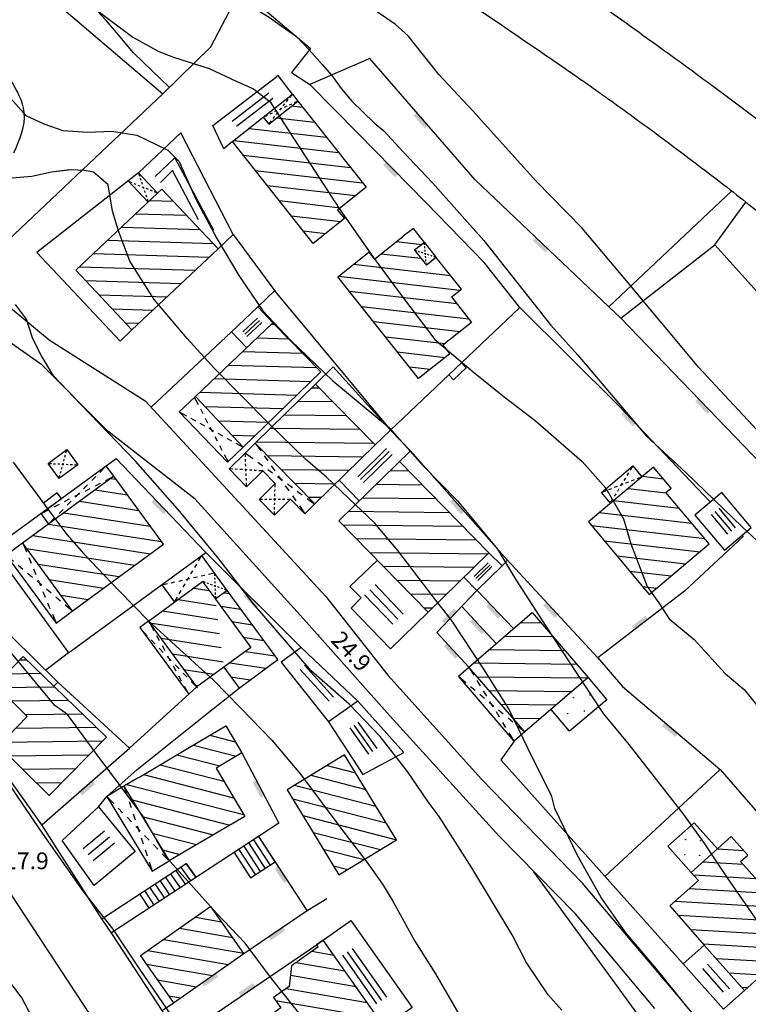
# Model space of a CAD drawing. Extents: x 6446272 to 6448031, y 4772068 to 4774623.
# Drawn here: x 6446700 to 6446785, y 4774092 to 4774207 of the extents above; entities that cross this region are included whole.
import ezdxf

# ---------------------------------------------------------------- set-up
doc = ezdxf.new("R2010")
doc.units = 0
doc.header["$LTSCALE"] = 0.2
doc.header["$MEASUREMENT"] = 0
doc.header["$PDSIZE"] = 1
doc.layers.get('0').update_dxf_attribs({"linetype": 'CONTINUOUS'})
for name, color, linetype in [('KONFIG', 2, 'CONTINUOUS'), ('OBJEKTI', 64, 'CONTINUOUS'), ('SLOJNICE', 34, 'CONTINUOUS'), ('SLOJNICE_10', 27, 'CONTINUOUS'), ('SRAF', 64, 'CONTINUOUS'), ('TEREN', 7, 'CONTINUOUS'), ('TOCKE', 7, 'CONTINUOUS'), ('VISINE', 4, 'CONTINUOUS'), ('ZGRADE', 1, 'CONTINUOUS')]:
    doc.layers.add(name, color=color, linetype=linetype)
doc.styles.add('CROSIMP', font='crosimp.shx')

# ---------------------------------------------------------------- blocks, each defined once
blk = doc.blocks.new('ZIDC')
at = {"color": 0, "linetype": 'BYBLOCK'}
blk.add_trace([(0, -1), (0.5, -1), (0, 1), (0.5, 1)], dxfattribs=at)
blk = doc.blocks.new('YPOD2')
at = {"color": 0, "linetype": 'BYBLOCK'}
for centre in [(0.5, 0.8), (0.2, 0.5), (0.8, 0.5), (0.5, 0.2)]:
    blk.add_circle(centre, 0.0045, dxfattribs=at)
blk = doc.blocks.new('YZGR')
at = {"color": 0, "linetype": 'BYBLOCK'}
for p, q in [((0.356907, 0.219807), (0.356907, 0.780193)), ((0.5, 0.219807), (0.5, 0.780193)), ((0.638382, 0.219807), (0.638382, 0.780193))]:
    blk.add_line(p, q, dxfattribs=at)
blk = doc.blocks.new('YZGR1')
at = {"color": 0, "linetype": 'BYBLOCK'}
for p, q in [((0.111091, 0.888909), (0, 1)), ((0.888909, 0.888909), (1, 1)), ((0.252513, 0.747487), (0.181802, 0.818198)), ((0.747487, 0.747487), (0.818198, 0.818198)), ((0.393934, 0.606066), (0.323223, 0.676777)), ((0.606066, 0.606066), (0.676777, 0.676777)), ((0.464645, 0.464645), (0.535355, 0.535355)), ((0.535355, 0.464645), (0.464645, 0.535355)), ((0.323223, 0.323223), (0.393934, 0.393934)), ((0.676777, 0.323223), (0.606066, 0.393934)), ((0.181802, 0.181802), (0.252513, 0.252513)), ((0.818198, 0.181802), (0.747487, 0.252513)), ((0, 0), (0.111091, 0.111091)), ((1, 0), (0.888909, 0.111091))]:
    blk.add_line(p, q, dxfattribs=at)
blk = doc.blocks.new('$DT')
at = {"color": 0}
blk.add_point((0, 0), dxfattribs=at)
at = {"layer": 'VISINE', "linetype": 'CONTINUOUS', "style": 'CROSIMP'}
for tag, p in [('KOTA', (1, -1.5)), ('KOTA1', (1, -3)), ('KOTA2', (1, -4.5))]:
    blk.add_attdef(tag, p, '', height=1.5, dxfattribs=at)
blk = doc.blocks.new('ZIDB')
at = {"color": 0, "linetype": 'BYBLOCK'}
for p, q in [((0.8, 1), (0, 1)), ((0, 1), (0, -1)), ((0.8, -1), (0.8, 1)), ((0, -1), (0.8, -1))]:
    blk.add_line(p, q, dxfattribs=at)

msp = doc.modelspace()

# ---------------------------------------------------------------- hatches: boundary and pattern name
at = {"layer": 'SRAF'}
h = msp.add_hatch(dxfattribs=at)
h.set_pattern_fill('ANSI31', color=256, scale=0.5, angle=90, style=0)
h.set_pattern_definition([(358.284986267, (0, 0), (0.0475109648, 1.5867888827), [])])
h.paths.add_polyline_path([(6446723.2, 4774180.24), (6446716.67, 4774187.16), (6446716.17, 4774186.69), (6446706.67, 4774177.75), (6446713.19, 4774170.81)])
h = msp.add_hatch(dxfattribs=at)
h.set_pattern_fill('ANSI31', color=256, scale=0.5, angle=90, style=0)
h.set_pattern_definition([(359.347734555, (0, 0), (0.01807199478, 1.58739713147), [])])
h.paths.add_polyline_path([(6446734.48, 4774164.5), (6446727.5, 4774157.68), (6446734.43, 4774150.6), (6446741.43, 4774157.45)])
h.paths.add_polyline_path([(6446744.25, 4774155.54), (6446737.2, 4774148.65), (6446747.59, 4774138.02), (6446754.64, 4774144.91)])
h.paths.add_polyline_path([(6446759.66, 4774137.99), (6446752.32, 4774131.66), (6446758.8, 4774124.13), (6446766.16, 4774130.44)])
h.paths.add_polyline_path([(6446718.55, 4774172.76), (6446730.36, 4774172.76), (6446730.36, 4774163.85), (6446718.55, 4774163.85)], flags=9)
h = msp.add_hatch(dxfattribs=at)
h.set_pattern_fill('ANSI31', color=256, scale=13, style=0)
h.set_pattern_definition([(358.350832489, (0, 0), (0.04676657167, 1.624326903), [])])
h.paths.add_polyline_path([(6446720.55, 4774163.09), (6446729.55, 4774171.63), (6446735.11, 4774165.95), (6446726.09, 4774157.2)])
h = msp.add_hatch(dxfattribs=at)
h.set_pattern_fill('ANSI31', color=256, scale=0.5, angle=90, style=0)
h.set_pattern_definition([(353.440665455, (0, 0), (0.1813434257, 1.5771083704), [])])
h.paths.add_polyline_path([(6446775.18, 4774151.94), (6446775.79, 4774152.45), (6446773.73, 4774154.89), (6446766.19, 4774148.54), (6446773.23, 4774140.07), (6446780.22, 4774145.96)])
h = msp.add_hatch(dxfattribs=at)
h.set_pattern_fill('ANSI31', color=256, scale=0.5, angle=90, style=0)
h.set_pattern_definition([(351.229693179, (0, 0), (0.24205195525, 1.56893820814), [])])
h.paths.add_polyline_path([(6446730.12, 4774132.54), (6446724.26, 4774140.55), (6446722.88, 4774139.54), (6446726.98, 4774133.94), (6446723.84, 4774131.64), (6446725.62, 4774129.22)])
edge = h.paths.add_edge_path()
edge.add_line((6446723.84, 4774131.64), (6446720.71, 4774129.35))
edge.add_line((6446720.71, 4774129.35), (6446715.11, 4774136.99))
edge.add_line((6446715.11, 4774136.99), (6446721.39, 4774141.59))
edge.add_line((6446721.39, 4774141.59), (6446722.88, 4774139.54))
h = msp.add_hatch(dxfattribs=at)
h.set_pattern_fill('ANSI31', color=256, angle=90, style=0)
h.set_pattern_definition([(351.229693177, (0, 0), (0.4841039106, 3.1378764163), [])])
h.paths.add_polyline_path([(6446726.98, 4774133.94), (6446723.84, 4774131.64), (6446725.62, 4774129.22), (6446730.12, 4774132.54), (6446724.26, 4774140.55), (6446722.88, 4774139.54)])
h = msp.add_hatch(dxfattribs=at)
h.set_pattern_fill('ANSI31', color=256, scale=0.5, angle=90, style=0)
h.set_pattern_definition([(0.683790392, (0, 0), (-0.0189454003, 1.58738694772), [])])
h.paths.add_polyline_path([(6446710.23, 4774123.53), (6446700.56, 4774132.87), (6446697.3, 4774129.54), (6446701.01, 4774125.92), (6446697.68, 4774122.5), (6446703.59, 4774116.73)])
h = msp.add_hatch(dxfattribs=at)
h.set_pattern_fill('ANSI31', color=256, scale=0.5, angle=90, style=0)
h.set_pattern_definition([(356.618557717, (0, 0), (0.09363558762, 1.5847361379), [])])
h.paths.add_polyline_path([(6446783.86, 4774109.08), (6446784.69, 4774109.82), (6446782.78, 4774111.97), (6446778.11, 4774107.81), (6446778.95, 4774106.87), (6446775.65, 4774103.93), (6446779.62, 4774099.37), (6446784.32, 4774094.1), (6446791.51, 4774100.5)])
h = msp.add_hatch(dxfattribs=at)
h.set_pattern_fill('ANSI31', color=256, scale=0.5, angle=90, style=0)
h.set_pattern_definition([(350.163999878, (0, 0), (0.27119043055, 1.56416495306), [])])
h.paths.add_polyline_path([(6446714.18, 4774098.12), (6446718.03, 4774092.65), (6446726.18, 4774098.39), (6446722.33, 4774103.86)])

# ---------------------------------------------------------------- linework, layer by layer
at = {"layer": 'OBJEKTI', "linetype": 'BYBLOCK'}
for p, q in [((6446729.09, 4774198.31), (6446724.84, 4774195.04)), ((6446729.56, 4774197.7), (6446725.31, 4774194.44)), ((6446732.73, 4774131.39), (6446736.08, 4774127.71)), ((6446733.24, 4774131.86), (6446736.59, 4774128.18))]:
    msp.add_line(p, q, dxfattribs=at)
at = {"layer": 'SLOJNICE'}
for points in [[(6446788.98, 4774155.73), (6446781.43, 4774163.83), (6446779.01, 4774166.44), (6446770.42, 4774176.76), (6446765.48, 4774182.63), (6446760.08, 4774188.12), (6446752.72, 4774196.31), (6446748.8, 4774200.5), (6446745.26, 4774204.97), (6446743.77, 4774206.28), (6446739.67, 4774209.16), (6446737.62, 4774210.93), (6446735.11, 4774213.45), (6446730.74, 4774217.72)], [(6446688.84, 4774210.79), (6446693.04, 4774205.01), (6446695.41, 4774201.76), (6446698.22, 4774198.7), (6446700.85, 4774195.72), (6446702.95, 4774194.75), (6446705.15, 4774193.97), (6446708.04, 4774193.79), (6446710.85, 4774193.88), (6446711.53, 4774193.77)], [(6446724.75, 4774209.61), (6446725.1, 4774209.38), (6446726.78, 4774208.55), (6446729.11, 4774207.15), (6446730.51, 4774206.12), (6446732.28, 4774204.91), (6446733.77, 4774203.33), (6446735.26, 4774201.66), (6446736.38, 4774200.35), (6446737.49, 4774198.86), (6446738.7, 4774197.37), (6446741.31, 4774194.86), (6446742.43, 4774193.93), (6446744.67, 4774191.51), (6446748.07, 4774187.9), (6446754.04, 4774181.2), (6446761.77, 4774171.42), (6446764.94, 4774167.88), (6446772.95, 4774158.48), (6446777.52, 4774154.2), (6446784.04, 4774147.96), (6446788.79, 4774143.49)], [(6446705.95, 4774189.39), (6446703.83, 4774189.15), (6446701.55, 4774188.62), (6446699.27, 4774188.45), (6446696.55, 4774188.8), (6446694.54, 4774190.37), (6446691.9, 4774194.14), (6446688.13, 4774199.05), (6446685.68, 4774202.03), (6446682, 4774206.14)], [(6446700.87, 4774195.71), (6446702.95, 4774194.75), (6446705.15, 4774193.97), (6446708.04, 4774193.79), (6446710.85, 4774193.88), (6446713.74, 4774193.44), (6446714.88, 4774192.91), (6446717.34, 4774191.69), (6446718.65, 4774190.37), (6446719.62, 4774188.18), (6446720.58, 4774186.08), (6446723.04, 4774181.44), (6446725.58, 4774177.14), (6446728.38, 4774173.02), (6446731.6, 4774169.63), (6446736.51, 4774164.9), (6446743.09, 4774159.46), (6446746.95, 4774155.08), (6446750.98, 4774150.96), (6446755.63, 4774145.36), (6446757.73, 4774141.85), (6446762.03, 4774135.19), (6446767.91, 4774126.26), (6446770.89, 4774122.66), (6446777.21, 4774114.53), (6446779.66, 4774111.11), (6446782.29, 4774107.17), (6446786.06, 4774101.74)], [(6446777.56, 4774092.27), (6446773.88, 4774096.83), (6446770.55, 4774100.77), (6446767.65, 4774104.89), (6446764.93, 4774109.79), (6446762.3, 4774115.23), (6446761.95, 4774116.63), (6446759.15, 4774122.24), (6446756.95, 4774126.79), (6446754.05, 4774131.42), (6446750.28, 4774137.12), (6446748.18, 4774139.83), (6446744.05, 4774145.18), (6446741.34, 4774148.42), (6446738.35, 4774151.23), (6446735.72, 4774153.77), (6446733.36, 4774155.78), (6446729.06, 4774159.99), (6446722.75, 4774166.38), (6446719.59, 4774169.8), (6446715.76, 4774174.34), (6446712.95, 4774178.81), (6446711.64, 4774182.31), (6446710.93, 4774184.59), (6446710.41, 4774187.66), (6446709.53, 4774188.45), (6446708.74, 4774189.15), (6446707.69, 4774189.32), (6446706.11, 4774189.41), (6446703.83, 4774189.15), (6446701.55, 4774188.62), (6446699.27, 4774188.45)], [(6446763.12, 4774091.81), (6446761.5, 4774093.58), (6446758.96, 4774097.38), (6446757.33, 4774100.56), (6446752.67, 4774108.32), (6446748.86, 4774114.31), (6446747.59, 4774116), (6446745.17, 4774119.52), (6446741.99, 4774123.61), (6446738.39, 4774127.35), (6446734.01, 4774131.23), (6446727.3, 4774139.02), (6446723.28, 4774144.24), (6446718.76, 4774149.74), (6446713.61, 4774155.59), (6446707.25, 4774162.15), (6446704.08, 4774165.47), (6446702.67, 4774167.79), (6446701.68, 4774169.77), (6446700.95, 4774172.06), (6446699.68, 4774173.75)], [(6446717.76, 4774091.18), (6446714.17, 4774096.47), (6446711, 4774101.23), (6446707.58, 4774105.58), (6446702.52, 4774112.75), (6446697.82, 4774119.69), (6446690.64, 4774129.74), (6446685.94, 4774136.32), (6446681.03, 4774144.25), (6446677.21, 4774150.06), (6446675.33, 4774153.71), (6446674.39, 4774154.53), (6446673.15, 4774155.12), (6446671.09, 4774156), (6446665.5, 4774159.12), (6446662.85, 4774160.62)], [(6446699.4, 4774155.46), (6446703.78, 4774149.54), (6446705.61, 4774147.07), (6446707.59, 4774144.81), (6446711.61, 4774140.58), (6446715.14, 4774136.98), (6446722.65, 4774130.14), (6446725.83, 4774126.9), (6446729.43, 4774123.16), (6446732.75, 4774119.21), (6446737.69, 4774112.65), (6446740.37, 4774109.13), (6446741.08, 4774108.14), (6446742.28, 4774106.45), (6446743.48, 4774104.47), (6446746.02, 4774099.82), (6446748.42, 4774096.01), (6446751.26, 4774091.15)], [(6446698.1, 4774096.21), (6446700.4, 4774093.21), (6446703.87, 4774086.57)]]:
    msp.add_lwpolyline(points, dxfattribs=at)
at = {"layer": 'SLOJNICE_10'}
for points in [[(6446701.96, 4774212.85), (6446706.91, 4774209.66), (6446711.91, 4774205.86), (6446713.3, 4774204.83), (6446716.31, 4774203.15), (6446718, 4774202.48), (6446721.29, 4774201.44)], [(6446720.41, 4774201.72), (6446722.16, 4774201.16), (6446725.3, 4774199.71), (6446727.29, 4774198.81), (6446729.22, 4774197.3), (6446731.51, 4774193.75), (6446737.24, 4774184.92), (6446741.18, 4774179.28), (6446744.6, 4774174.67), (6446748.36, 4774169.71), (6446750.58, 4774167.83), (6446752.81, 4774165.95), (6446756.4, 4774163.05), (6446759.99, 4774160.31), (6446765.46, 4774155.53), (6446768.2, 4774152.45), (6446770.25, 4774148.86), (6446771.11, 4774145.96), (6446772.99, 4774141), (6446774.36, 4774139.12), (6446775.55, 4774137.24), (6446778.46, 4774134.85), (6446782.05, 4774130.92), (6446784.28, 4774129.04), (6446785.91, 4774127.05)], [(6446733.44, 4774090.38), (6446729.4, 4774095.47), (6446726.32, 4774099.59), (6446723.01, 4774103.06), (6446717.33, 4774109.42), (6446716.12, 4774111.44), (6446714.42, 4774114.43), (6446708.92, 4774121.78), (6446705.69, 4774126.14), (6446704.23, 4774127.19), (6446698.82, 4774133.74)]]:
    msp.add_lwpolyline(points, dxfattribs=at)
at = {"layer": 'SRAF'}
for p, q in [((6446731.76, 4774196.84), (6446733, 4774196.7)), ((6446730, 4774195.45), (6446734.39, 4774194.94)), ((6446726.79, 4774194.22), (6446735.79, 4774193.19)), ((6446725.03, 4774192.83), (6446737.18, 4774191.43)), ((6446726.11, 4774191.1), (6446738.58, 4774189.67)), ((6446727.51, 4774189.34), (6446739.97, 4774187.91)), ((6446728.9, 4774187.59), (6446739.16, 4774186.41)), ((6446730.3, 4774185.83), (6446737.41, 4774185.01)), ((6446731.69, 4774184.07), (6446737.43, 4774183.41)), ((6446733.09, 4774182.31), (6446735.67, 4774182.01)), ((6446743.9, 4774181.07), (6446746.84, 4774180.73)), ((6446740.68, 4774179.84), (6446740.68, 4774179.84)), ((6446742.14, 4774179.67), (6446746.71, 4774179.15)), ((6446738.92, 4774178.44), (6446750.18, 4774177.15)), ((6446737.17, 4774177.05), (6446751.27, 4774175.43)), ((6446738.43, 4774175.3), (6446750.9, 4774173.87)), ((6446739.83, 4774173.55), (6446752.29, 4774172.11)), ((6446741.22, 4774171.79), (6446751.3, 4774170.63)), ((6446742.62, 4774170.03), (6446749.54, 4774169.23)), ((6446744.01, 4774168.27), (6446749.56, 4774167.63)), ((6446745.41, 4774166.51), (6446747.81, 4774166.24)), ((6446710.72, 4774153.56), (6446711.32, 4774153.47)), ((6446708.91, 4774152.23), (6446712.65, 4774151.66)), ((6446707.1, 4774150.91), (6446713.98, 4774149.85)), ((6446705.29, 4774149.58), (6446715.3, 4774148.04)), ((6446703.48, 4774148.25), (6446716.63, 4774146.23)), ((6446701.67, 4774146.93), (6446715.34, 4774144.82)), ((6446700.93, 4774145.43), (6446713.53, 4774143.49)), ((6446702.26, 4774143.62), (6446711.72, 4774142.16)), ((6446703.58, 4774141.81), (6446709.91, 4774140.84)), ((6446704.91, 4774140), (6446708.1, 4774139.51)), ((6446706.23, 4774138.19), (6446706.29, 4774138.18)), ((6446722.24, 4774123.75), (6446725.19, 4774122.99)), ((6446720.32, 4774122.6), (6446725.3, 4774121.32)), ((6446718.39, 4774121.46), (6446723.38, 4774120.17)), ((6446737.75, 4774121.39), (6446737.95, 4774121.34)), ((6446716.47, 4774120.31), (6446723.84, 4774118.41)), ((6446735.85, 4774120.24), (6446739.14, 4774119.39)), ((6446714.54, 4774119.17), (6446724.99, 4774116.48)), ((6446733.96, 4774119.09), (6446740.33, 4774117.45)), ((6446712.61, 4774118.03), (6446726.14, 4774114.54)), ((6446732.06, 4774117.94), (6446741.51, 4774115.5)), ((6446713.2, 4774116.24), (6446724.57, 4774113.31)), ((6446731.85, 4774116.35), (6446742.7, 4774113.56)), ((6446714.38, 4774114.3), (6446722.63, 4774112.17)), ((6446733.03, 4774114.41), (6446743.89, 4774111.61)), ((6446715.55, 4774112.35), (6446720.7, 4774111.03)), ((6446734.21, 4774112.46), (6446742.03, 4774110.45)), ((6446735.39, 4774110.52), (6446740.14, 4774109.3)), ((6446716.73, 4774110.41), (6446718.76, 4774109.88)), ((6446736.57, 4774108.58), (6446738.24, 4774108.15)), ((6446734.09, 4774098.65), (6446736.62, 4774098.21)), ((6446732.26, 4774097.35), (6446737.92, 4774096.37)), ((6446731.58, 4774095.86), (6446739.21, 4774094.54)), ((6446731.11, 4774094.33), (6446740.5, 4774092.7)), ((6446729.87, 4774092.93), (6446741.8, 4774090.87))]:
    msp.add_line(p, q, dxfattribs=at)
for points in [[(6446715.88, 4774188.63), (6446718.17, 4774190.79), (6446722.65, 4774182.41)], [(6446720.93, 4774183.61), (6446717.88, 4774189.33), (6446716.49, 4774187.92)], [(6446780.02, 4774097.14), (6446782.56, 4774094.27)], [(6446779.45, 4774096.63), (6446781.84, 4774093.91)]]:
    msp.add_lwpolyline(points, dxfattribs=at)
at = {"layer": 'TEREN'}
for p, q in [((6446729.82, 4774109.05), (6446727.91, 4774111.97)), ((6446727.52, 4774107.55), (6446725.64, 4774110.48)), ((6446728.1, 4774107.93), (6446726.21, 4774110.85)), ((6446728.67, 4774108.3), (6446726.78, 4774111.22)), ((6446729.24, 4774108.68), (6446727.34, 4774111.6)), ((6446720.03, 4774106.81), (6446718.87, 4774108.47)), ((6446720.64, 4774107.21), (6446719.47, 4774108.86)), ((6446718.21, 4774105.62), (6446717.07, 4774107.28)), ((6446718.82, 4774106.02), (6446717.67, 4774107.68)), ((6446719.43, 4774106.41), (6446718.27, 4774108.07)), ((6446716.38, 4774104.42), (6446715.27, 4774106.09)), ((6446716.99, 4774104.82), (6446715.87, 4774106.49)), ((6446717.6, 4774105.22), (6446716.47, 4774106.88)), ((6446715.77, 4774104.02), (6446714.67, 4774105.69))]:
    msp.add_line(p, q, dxfattribs=at)
for points in [[(6446633.13, 4774259.09), (6446637.84, 4774257.8), (6446662.66, 4774244.87), (6446678.09, 4774231.66), (6446703.2, 4774209.85), (6446716.78, 4774198.22)], [(6446716.78, 4774198.22), (6446722.34, 4774203.71), (6446725.82, 4774210.4), (6446733.92, 4774203.5), (6446731.73, 4774200.73)], [(6446717.55, 4774198.97), (6446713.35, 4774203.01), (6446711.41, 4774205.34), (6446710.24, 4774206.73), (6446709.16, 4774207.87)], [(6446768.54, 4774173.51), (6446753.03, 4774188.23), (6446740.8, 4774202.35), (6446733.85, 4774199.31)], [(6446731.73, 4774200.73), (6446733.85, 4774199.31)], [(6446743.19, 4774159.17), (6446758.23, 4774173.4), (6446754.09, 4774178.63), (6446747.33, 4774185.59), (6446739.46, 4774193.62), (6446733.85, 4774199.31)], [(6446694.46, 4774177.19), (6446716.78, 4774198.22)], [(6446731.82, 4774198.2), (6446732.45, 4774197.39)], [(6446713.93, 4774189.07), (6446702.16, 4774179.81), (6446711.81, 4774169.52), (6446713.19, 4774170.81)], [(6446712.75, 4774188.14), (6446715.08, 4774185.66)], [(6446769.96, 4774172.19), (6446768.54, 4774173.51), (6446782.83, 4774186.95)], [(6446780.86, 4774180.71), (6446784.48, 4774185.66)], [(6446724.94, 4774181.88), (6446724.94, 4774181.88), (6446729.98, 4774175.1), (6446743.19, 4774159.17)], [(6446747.15, 4774180.97), (6446748.52, 4774179.24)], [(6446789.35, 4774152.06), (6446769.96, 4774172.19), (6446780.86, 4774180.71), (6446797.92, 4774161.74)], [(6446694.46, 4774177.19), (6446703.58, 4774169.67), (6446714.71, 4774162.58), (6446722.39, 4774154.28)], [(6446727.79, 4774173.49), (6446729.77, 4774175.39)], [(6446720.54, 4774151.15), (6446710.39, 4774159.06), (6446702.74, 4774166.75), (6446691.97, 4774174.3)], [(6446758.23, 4774173.4), (6446769.69, 4774162.04), (6446780.37, 4774150.82)], [(6446724.76, 4774170.58), (6446715.42, 4774161.85)], [(6446734.48, 4774164.5), (6446736.56, 4774166.53), (6446743.19, 4774159.17)], [(6446720.55, 4774163.09), (6446718.68, 4774161.29), (6446724.29, 4774155.46), (6446726.09, 4774157.2)], [(6446726.32, 4774156.5), (6446727.5, 4774157.68)], [(6446703.45, 4774155.31), (6446705.62, 4774156.91), (6446706.91, 4774155.15), (6446704.73, 4774153.55), (6446703.45, 4774155.31)], [(6446726.32, 4774156.5), (6446724.46, 4774154.69), (6446726.5, 4774152.6), (6446728.37, 4774154.43)], [(6446745.53, 4774156.78), (6446756.71, 4774144.14), (6446767.28, 4774132.72)], [(6446696.98, 4774145.41), (6446711.37, 4774155.87), (6446721.67, 4774145.05), (6446732.85, 4774133.92)], [(6446711.07, 4774153.82), (6446710.2, 4774155.01)], [(6446722.39, 4774154.28), (6446735.69, 4774139.84), (6446742.91, 4774130.72)], [(6446728.37, 4774154.43), (6446729.81, 4774152.96)], [(6446768.76, 4774150.7), (6446767.71, 4774151.95), (6446771.34, 4774155.01), (6446772.39, 4774153.76)], [(6446727.94, 4774151.13), (6446729.81, 4774152.96)], [(6446743.14, 4774126), (6446733.45, 4774136.87), (6446720.54, 4774151.15)], [(6446727.94, 4774151.13), (6446729.73, 4774149.3), (6446731.61, 4774151.14)], [(6446731.61, 4774151.14), (6446733.27, 4774149.46)], [(6446734.43, 4774150.6), (6446733.27, 4774149.46)], [(6446702.6, 4774149.49), (6446703.5, 4774148.27)], [(6446669.49, 4774149.31), (6446670.72, 4774147.94), (6446686.25, 4774125.33), (6446689.24, 4774120.38), (6446699.15, 4774105.21), (6446720.77, 4774072.3), (6446728.2, 4774061.32), (6446729.54, 4774059.36), (6446736.58, 4774049.03), (6446749.2, 4774029.49), (6446764.44, 4774005.82), (6446775.24, 4773989.09), (6446784.1, 4773975.21), (6446812.45, 4773931.49)], [(6446716.68, 4774091.77), (6446710.94, 4774100.61), (6446709.69, 4774102.4), (6446702.74, 4774113.32), (6446693.24, 4774126.64), (6446685.77, 4774137.33), (6446678.22, 4774147.76)], [(6446700.48, 4774146.05), (6446699.27, 4774145.17), (6446698.59, 4774144.67), (6446704.38, 4774136.77), (6446706.26, 4774138.16)], [(6446784.04, 4774146.98), (6446784.17, 4774146.84), (6446777.35, 4774140.47), (6446767.28, 4774132.72), (6446770.14, 4774129.41), (6446781.5, 4774119.75), (6446798.68, 4774099.92), (6446791.25, 4774093.85), (6446784.82, 4774088.57)], [(6446685.77, 4774137.33), (6446696.98, 4774145.41), (6446705.83, 4774133.3), (6446703.19, 4774131.29)], [(6446705.83, 4774133.3), (6446721.77, 4774144.95)], [(6446724.26, 4774140.55), (6446721.29, 4774144.6)], [(6446756.79, 4774144.06), (6446756.16, 4774143.4)], [(6446716.64, 4774141.2), (6446718.11, 4774139.19)], [(6446753.24, 4774140.54), (6446748.6, 4774135.69), (6446752.32, 4774131.66)], [(6446757.49, 4774136.12), (6446753.27, 4774140.56)], [(6446751.49, 4774138.7), (6446755.49, 4774134.4)], [(6446715.11, 4774136.99), (6446714.1, 4774136.25), (6446719.78, 4774128.49)], [(6446758.8, 4774124.13), (6446757.56, 4774123.06), (6446751.09, 4774130.59), (6446752.32, 4774131.66)], [(6446753.77, 4774118.65), (6446742.91, 4774130.72)], [(6446766.16, 4774130.44), (6446768.32, 4774127.87), (6446764, 4774124.23), (6446761.85, 4774126.74)], [(6446702.74, 4774113.32), (6446712.92, 4774122.23), (6446704.6, 4774129.91)], [(6446710.28, 4774116.63), (6446713.78, 4774119.76), (6446721.73, 4774126.11), (6446725.62, 4774129.22)], [(6446712.92, 4774122.23), (6446720.71, 4774129.35)], [(6446755.81, 4774112.02), (6446743.14, 4774126)], [(6446757.56, 4774123.06), (6446756.01, 4774120.87)], [(6446725.95, 4774121.7), (6446730.26, 4774113.51), (6446710.82, 4774100.78)], [(6446777.17, 4774097.19), (6446756.01, 4774120.87)], [(6446781.5, 4774119.75), (6446768.11, 4774107.33)], [(6446776.63, 4774093.4), (6446765.49, 4774106.56), (6446753.77, 4774118.65)], [(6446712.25, 4774117.82), (6446710.28, 4774116.63)], [(6446709.29, 4774115.41), (6446710.28, 4774116.63)], [(6446710.28, 4774116.63), (6446715.53, 4774107.95)], [(6446778.11, 4774107.81), (6446775.42, 4774110.86), (6446778.48, 4774113.55), (6446781.16, 4774110.53)], [(6446733.53, 4774103.38), (6446727.91, 4774111.97)], [(6446773.88, 4774092), (6446764.68, 4774102.98), (6446755.81, 4774112.02)], [(6446725.07, 4774110.11), (6446726.95, 4774107.18), (6446729.82, 4774109.05)], [(6446709.69, 4774102.4), (6446719.47, 4774108.86), (6446720.64, 4774107.21)], [(6446715.53, 4774107.95), (6446717.5, 4774109.14)], [(6446772.99, 4774089.85), (6446759.85, 4774107.89)], [(6446714.07, 4774105.3), (6446715.17, 4774103.63)], [(6446726.18, 4774098.39), (6446733.53, 4774103.38), (6446735.81, 4774104.78)], [(6446718.59, 4774088.47), (6446734.61, 4774099.38)], [(6446814.72, 4774055.11), (6446803.67, 4774066.63), (6446797.65, 4774072.99), (6446784.19, 4774084.38), (6446776.63, 4774093.4)], [(6446720.38, 4774085.36), (6446716.68, 4774091.77), (6446718.03, 4774092.65)]]:
    msp.add_lwpolyline(points, dxfattribs=at)
for points in [[(6446956.86, 4773954.78, 0.000005), (6446963.79, 4773939.38, 0.000514)], [(6446751, 4774209.71, -0.001217), (6446761.21, 4774202.74, -0.002569), (6446766.03, 4774199.4, -0.004992), (6446771.74, 4774195.31, -0.004107), (6446778.59, 4774190.21, -0.004589), (6446784.48, 4774185.66, -0.003429), (6446792.27, 4774179.45, -0.004125)], [(6446766.06, 4774209.68, -0.001758), (6446774.06, 4774203.95, -0.003429), (6446781.43, 4774198.56, -0.002552), (6446791.24, 4774191.19, -0.007509)]]:
    msp.add_lwpolyline(points, format="xyb", dxfattribs=at)
msp.add_spline([(6446699.49, 4774191.38), (6446700.68, 4774196.08), (6446699.09, 4774199.89)], degree=3, dxfattribs=at)
at = {"layer": 'ZGRADE'}
for points in [[(6446724.85, 4774192.69), (6446723.87, 4774191.86), (6446722.58, 4774194.55), (6446729.99, 4774200.24), (6446729.99, 4774200.24), (6446729.99, 4774200.24)], [(6446731.82, 4774198.2), (6446730.15, 4774200.37), (6446729.99, 4774200.24)], [(6446734.23, 4774180.87), (6446724.85, 4774192.69), (6446728.44, 4774195.54), (6446729.09, 4774194.72), (6446732.45, 4774197.39), (6446740.39, 4774187.38), (6446737.06, 4774184.74), (6446737.85, 4774183.75), (6446734.23, 4774180.87)], [(6446728.44, 4774195.54), (6446731.82, 4774198.2)], [(6446724.94, 4774181.88), (6446718.85, 4774193.7), (6446713.93, 4774189.07), (6446716.17, 4774186.69)], [(6446716.17, 4774186.69), (6446716.67, 4774187.16)], [(6446716.67, 4774187.16), (6446723.2, 4774180.24)], [(6446716.17, 4774186.69), (6446706.67, 4774177.75), (6446713.19, 4774170.81)], [(6446747.15, 4774180.97), (6446745.86, 4774182.6), (6446744.69, 4774181.69)], [(6446724.94, 4774181.88), (6446723.14, 4774180.18)], [(6446746.47, 4774165.17), (6446737.09, 4774176.99), (6446740.68, 4774179.84), (6446741.33, 4774179.03), (6446744.69, 4774181.69)], [(6446713.19, 4774170.81), (6446723.14, 4774180.18), (6446723.2, 4774180.24)], [(6446747.15, 4774180.97), (6446747.15, 4774180.97), (6446745.99, 4774180.06)], [(6446745.99, 4774180.06), (6446747.37, 4774178.32)], [(6446750.28, 4774174.65), (6446751.44, 4774175.56), (6446748.52, 4774179.24), (6446747.37, 4774178.32)], [(6446750.28, 4774174.65), (6446752.63, 4774171.69), (6446749.3, 4774169.04), (6446750.09, 4774168.05), (6446746.47, 4774165.17)], [(6446726.52, 4774168.75), (6446724.76, 4774170.58), (6446727.79, 4774173.49), (6446729.55, 4774171.63)], [(6446720.55, 4774163.09), (6446729.55, 4774171.63), (6446735.11, 4774165.95), (6446726.09, 4774157.2)], [(6446734.48, 4774164.5), (6446727.5, 4774157.68), (6446734.43, 4774150.6), (6446741.43, 4774157.45), (6446734.48, 4774164.5)], [(6446720.55, 4774163.09), (6446726.09, 4774157.2)], [(6446741.43, 4774157.45), (6446743.19, 4774159.17), (6446745.53, 4774156.78), (6446737.2, 4774148.65)], [(6446737.2, 4774148.65), (6446747.59, 4774138.02), (6446754.64, 4774144.91), (6446744.25, 4774155.54)], [(6446773.23, 4774140.07), (6446780.22, 4774145.96), (6446775.18, 4774151.94), (6446775.79, 4774152.45), (6446773.73, 4774154.89), (6446766.19, 4774148.54), (6446773.23, 4774140.07)], [(6446706.26, 4774138.16), (6446716.85, 4774145.92), (6446711.07, 4774153.82), (6446700.48, 4774146.06), (6446706.26, 4774138.16)], [(6446737.24, 4774153.35), (6446739.57, 4774150.97)], [(6446781.99, 4774145.25), (6446785.08, 4774147.86), (6446781.67, 4774151.92), (6446778.56, 4774149.3), (6446781.99, 4774145.25)], [(6446751.73, 4774142.08), (6446753.24, 4774140.54), (6446756.16, 4774143.4), (6446754.64, 4774144.91)], [(6446738.5, 4774141), (6446741.68, 4774144.06)], [(6446723.84, 4774131.64), (6446720.71, 4774129.35), (6446715.11, 4774136.99), (6446721.39, 4774141.59), (6446722.88, 4774139.54)], [(6446730.12, 4774132.54), (6446724.26, 4774140.55), (6446722.88, 4774139.54), (6446726.98, 4774133.94), (6446723.84, 4774131.64), (6446725.62, 4774129.22), (6446730.12, 4774132.54)], [(6446738.5, 4774141), (6446739.82, 4774139.69)], [(6446743.19, 4774133.79), (6446738.65, 4774138.51), (6446739.82, 4774139.69)], [(6446743.19, 4774133.79), (6446747.59, 4774138.02)], [(6446758.8, 4774124.13), (6446752.32, 4774131.66), (6446759.66, 4774137.99), (6446766.16, 4774130.44), (6446758.8, 4774124.13)], [(6446704.12, 4774129.42), (6446704.6, 4774129.91), (6446699.24, 4774135.15), (6446693.18, 4774128.95), (6446689.95, 4774133.29), (6446694.65, 4774136.71), (6446697.18, 4774133.04)], [(6446732.85, 4774133.92), (6446730.5, 4774132.21), (6446736.01, 4774125.28), (6446739.98, 4774119.19), (6446744.77, 4774121.75), (6446739.41, 4774127.71), (6446736.01, 4774125.28)], [(6446739.41, 4774127.71), (6446732.85, 4774133.92)], [(6446700.56, 4774132.87), (6446697.3, 4774129.54), (6446701.01, 4774125.92), (6446697.68, 4774122.5), (6446703.59, 4774116.73), (6446710.23, 4774123.53), (6446700.56, 4774132.87)], [(6446721.08, 4774123.06), (6446724.09, 4774124.84), (6446725.95, 4774121.7), (6446722.95, 4774119.92)], [(6446713.97, 4774118.83), (6446721.08, 4774123.06)], [(6446737.87, 4774121.47), (6446731.2, 4774117.41), (6446737.21, 4774107.52), (6446743.91, 4774111.59), (6446737.87, 4774121.47)], [(6446722.95, 4774119.92), (6446726.28, 4774114.32), (6446719.15, 4774110.11)], [(6446713.97, 4774118.83), (6446712.25, 4774117.82)], [(6446712.25, 4774117.82), (6446717.5, 4774109.14)], [(6446709.29, 4774115.41), (6446713.57, 4774110.23), (6446708.79, 4774106.28), (6446705.09, 4774111.53), (6446709.29, 4774115.41)], [(6446784.32, 4774094.1), (6446779.62, 4774099.37), (6446777.17, 4774097.19), (6446781.87, 4774091.92), (6446791.51, 4774100.5), (6446783.86, 4774109.08), (6446784.69, 4774109.82), (6446782.78, 4774111.97), (6446778.11, 4774107.81), (6446778.95, 4774106.87), (6446775.65, 4774103.93), (6446779.62, 4774099.37)], [(6446719.15, 4774110.11), (6446717.5, 4774109.14)], [(6446718.03, 4774092.65), (6446726.18, 4774098.39), (6446722.33, 4774103.86), (6446714.18, 4774098.12), (6446718.03, 4774092.65)], [(6446734.79, 4774099.12), (6446734.61, 4774099.38), (6446738.62, 4774102.21), (6446745.74, 4774092.1), (6446742.51, 4774089.85)], [(6446742.51, 4774089.85), (6446735.4, 4774099.94), (6446734.61, 4774099.38), (6446734.78, 4774099.14), (6446731.71, 4774096.97), (6446731.43, 4774094.55), (6446729.62, 4774093.28), (6446730.48, 4774092.06), (6446727.71, 4774090.1)]]:
    msp.add_lwpolyline(points, dxfattribs=at)

# ---------------------------------------------------------------- block references
at = {"layer": 'KONFIG'}
for name, p, rotation in [('ZIDC', (6446746.91, 4774195.29), 220.8975538341072), ('ZIDC', (6446743.4, 4774189.61), 224.4206950420173), ('ZIDC', (6446760.79, 4774180.87), 226.5008340676928), ('ZIDC', (6446760.79, 4774180.87), 226.5008340676928), ('ZIDB', (6446750.71, 4774166.29), 313.4320687093837), ('ZIDC', (6446779.66, 4774162.13), 223.913918111152), ('ZIDC', (6446771, 4774160.68), 223.5891840513646), ('ZIDB', (6446704.18, 4774150.64), 125.9847749890849), ('ZIDC', (6446716.52, 4774150.46), 223.603098787294), ('ZIDC', (6446751.12, 4774150.46), 221.4938232327259), ('ZIDC', (6446727.26, 4774139.49), 225.1156060668963), ('ZIDC', (6446755.38, 4774138.34), 223.5550649973142), ('ZIDC', (6446761.99, 4774138.43), 222.7882534692497), ('ZIDC', (6446750.23, 4774137.39), 136.2569235433212), ('ZIDC', (6446753.49, 4774136.55), 222.8800069208893), ('ZIDC', (6446772.32, 4774136.6), 127.5419842888422), ('ZIDC', (6446750.46, 4774133.68), 222.6670405436546), ('ZIDC', (6446775.82, 4774124.58), 229.6241542771997), ('ZIDC', (6446728.11, 4774117.61), 207.7164941947781), ('ZIDC', (6446707.83, 4774117.78), 311.2118001383467), ('ZIDC', (6446730.72, 4774107.67), 213.199582011441), ('ZIDC', (6446729.86, 4774100.89), 304.1700685535034), ('ZIDC', (6446722.11, 4774095.52), 305.1639998723634), ('ZIDC', (6446726.68, 4774093.98), 124.258089378921)]:
    msp.add_blockref(name, p, dxfattribs=dict(at, rotation=rotation))
at = {"layer": 'OBJEKTI'}
for name, p, xscale, yscale, zscale, rotation in [('YZGR1', (6446729.09, 4774194.72), 4.298183006280691, 1.030213152917878, 4.298183006280691, 38.44066544621666), ('YZGR1', (6446713.93, 4774189.07), 3.266090480909098, -1.504502065685244, 3.266090480909098, 313.2849862709856), ('YZGR1', (6446748.52, 4774179.24), -1.477310940349539, 2.21574188489518, 1.477310940349539, 38.44066544621666), ('YZGR', (6446727.79, 4774173.49), 2.574633354297981, -4.186161132859453, 2.574633354297981, 313.3508324886358), ('YZGR1', (6446718.68, 4774161.29), 2.439898719139248, -8.102775871082525, 2.439898719139248, 44.34773455517685), ('YZGR1', (6446727.5, 4774157.68), -1.627513580307319, -9.912663130651396, 1.627513580307319, 44.34773455517685), ('YZGR1', (6446704.73, 4774153.55), -2.179364173867573, 2.695416880715276, 2.179364173867573, 306.2010176207771), ('YZGR1', (6446728.37, 4774154.43), -2.612388029505783, 2.910518302944794, 2.612388029505783, 44.34773455517685), ('YZGR', (6446745.53, 4774156.78), 3.335109192564971, 8.321678193762963, 3.335109192564971, 134.3477345740811), ('YZGR1', (6446703.5, 4774148.27), -1.484917161402337, 9.392944871177207, 1.484917161402337, 306.2010176207771), ('YZGR1', (6446767.71, 4774151.95), 1.603750660798829, 4.751967231909818, 1.603750660798829, 309.7627318204495), ('YZGR1', (6446729.73, 4774149.3), 2.614962886115689, 2.559245044066669, 2.614962886115689, 44.34773455517685), ('YZGR', (6446781.67, 4774151.92), -4.050000002407611, -5.299999997552429, 4.050000002407611, 40.09834024144019), ('YZGR1', (6446698.59, 4774144.67), -2.374393362812228, 9.783197841536055, 2.374393362812228, 216.2296931691904), ('YZGR1', (6446718.11, 4774139.19), -2.491275808710188, 5.758638249749405, 2.491275808710188, 306.2010176207771), ('YZGR', (6446751.73, 4774142.08), 2.149999999854721, 4.087444915634816, 2.149999999854721, 314.3477347284721), ('YZGR1', (6446724.26, 4774140.55), -2.532980826034438, -1.700719237838663, 2.532980826034438, 306.2010176207771), ('YZGR', (6446741.68, 4774144.06), -6.030033128216305, -8.44402653887136, 6.030033128216305, 43.86444870688285), ('YZGR1', (6446719.78, 4774128.49), -9.378695585093745, 1.251808105612428, 9.378695585093745, 306.2010176207771), ('YZGR1', (6446751.09, 4774130.59), 9.92399015816337, 1.642027122463056, 9.92399015816337, 310.6347609653063), ('YPOD2', (6446766.16, 4774130.44), 5.646364237307099, 3.359534318461268, 5.646364237307099, 220.0983402292955), ('YZGR', (6446739.75, 4774127.32), 4.101910265479283, 6.715418552575453, 4.101910265479283, 215.5606299006116), ('YZGR1', (6446717.5, 4774109.14), 10.1427399701139, 2.299999997722312, 10.1427399701139, 121.1599409424135), ('YZGR', (6446713.57, 4774110.23), 6.393802581390525, 5.713610609604631, 6.393802581390525, 129.5311709645968), ('YPOD2', (6446775.42, 4774110.86), 4.045014170427283, 4.083766101681141, 4.045014170427283, 311.4017618995327), ('YZGR', (6446738.62, 4774102.21), 4.877956804532596, 12.35946173413874, 4.877956804532596, 215.0025885187034)]:
    msp.add_blockref(name, p, dxfattribs=dict(at, xscale=xscale, yscale=yscale, zscale=zscale, rotation=rotation))
at = {"layer": 'TOCKE'}
ref = msp.add_blockref('$DT', (6446734.83, 4774135.36), dxfattribs=dict(at, xscale=1.3, yscale=1.3, zscale=1.3))
ref.add_attrib('KOTA', '24.9', (6446736.16, 4774134.69), dxfattribs={"layer": 'VISINE', "linetype": 'CONTINUOUS', "height": 1.95, "rotation": 313.4628, "style": 'CROSIMP'})
ref = msp.add_blockref('$DT', (6446698.77, 4774111.25), dxfattribs=dict(at, xscale=1.3, yscale=1.3, zscale=1.3))
ref.add_attrib('KOTA', '17.9', (6446698.36, 4774108.18), dxfattribs={"layer": 'VISINE', "linetype": 'CONTINUOUS', "height": 1.95, "style": 'CROSIMP'})

doc.saveas('drawing.dxf')
